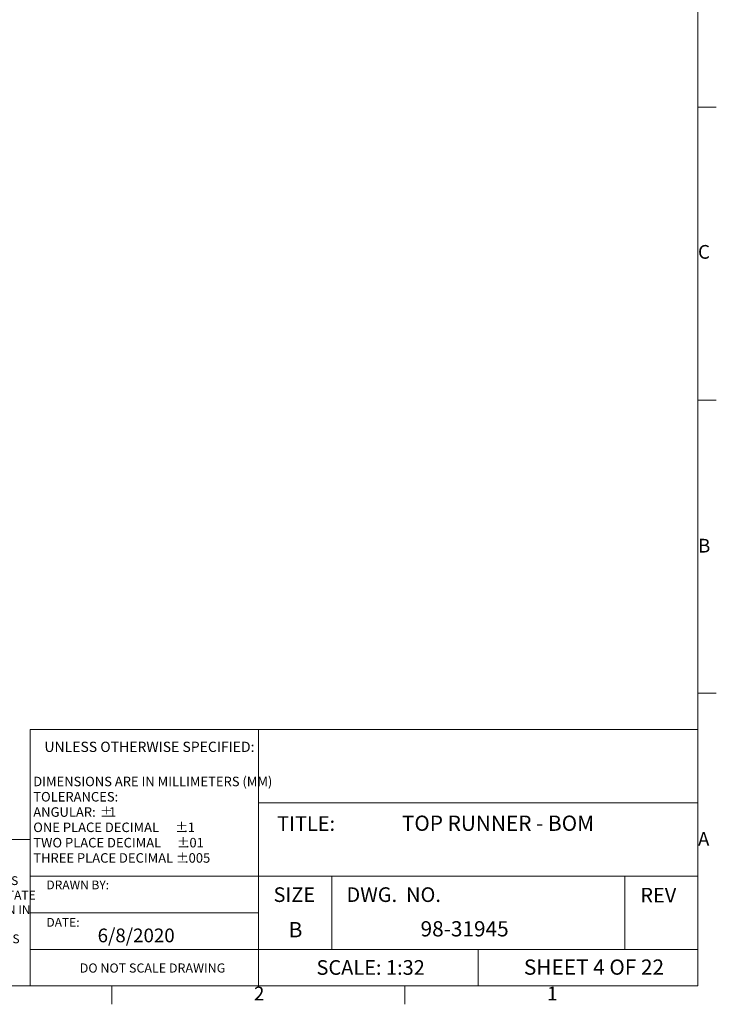
# Paper-space layout 'TR - BOM' of a CAD drawing. Units: millimetres. Extents: x 10 to 422, y 10 to 270.
# Drawn here: x 302 to 422, y 10 to 180 of the extents above; entities that cross this region are included whole.
import ezdxf

# ---------------------------------------------------------------- set-up
doc = ezdxf.new("R2010")
doc.units = ezdxf.units.MM
doc.layers.add('FORMAT', color=7, linetype='Continuous')
doc.styles.add('SLDTEXTSTYLE0', font='TXT', dxfattribs={"width": 0.75})
doc.styles.add('SLDTEXTSTYLE1', font='TXT', dxfattribs={"width": 0.7})
doc.styles.add('SLDTEXTSTYLE2', font='TXT', dxfattribs={"width": 0.605})

# ---------------------------------------------------------------- blocks, each defined once
blk = doc.blocks.new('SW_NOTE_0_12')
at = {"color": 0, "linetype": 'Continuous', "lineweight": 0, "char_height": 1.524, "attachment_point": 1}
for s, insert, style in [('THE INFORMATION CONTAINED IN THIS', (0, 1.96), 'SLDTEXTSTYLE0'), ('DRAWING IS THE SOLE PROPERTY OF TATE', (0, -0.56), 'SLDTEXTSTYLE0'), ('ACCESS FLOORS.  ANY REPRODUCTION IN', (0, -3.08), 'SLDTEXTSTYLE0'), ('PART OR AS A WHOLE WITHOUT THE', (0, -5.61), 'SLDTEXTSTYLE1'), ('WRITTEN PERMISSION OF TATE ACCESS', (0, -8.13), 'SLDTEXTSTYLE0'), ('FLOORS IS PROHIBITED.', (0, -10.66), 'SLDTEXTSTYLE0')]:
    blk.add_mtext(s, dxfattribs=dict(at, insert=insert, style=style))
blk = doc.blocks.new('SW_NOTE_0_13')
at = {"color": 0, "linetype": 'Continuous', "lineweight": 0, "attachment_point": 1, "style": 'SLDTEXTSTYLE0'}
for s, insert, char_height in [('DIMENSIONS ARE IN MILLIMETERS (MM)', (0, 2.13), 1.651), ('TOLERANCES:', (0, -0.52), 1.651), ('ANGULAR:', (0, -3.17), 1.651), ('%%p', (11.55, -3.17), 1.651), ('1', (13.12, -3.17), 1.65), ('ONE PLACE DECIMAL', (0, -5.82), 1.651), ('%%p', (24.59, -5.82), 1.651), ('.1', (26.16, -5.82), 1.651), ('TWO PLACE DECIMAL', (0, -8.48), 1.651), ('%%p', (24.88, -8.48), 1.651), ('.01', (26.45, -8.48), 1.651), ('THREE PLACE DECIMAL', (0, -11.13), 1.651), ('%%p', (24.73, -11.13), 1.651), ('.005', (26.31, -11.13), 1.651)]:
    blk.add_mtext(s, dxfattribs=dict(at, insert=insert, char_height=char_height))

psp = doc.layouts.new('TR - BOM')

# ---------------------------------------------------------------- linework, layer by layer
at = {"color": 7, "linetype": 'Continuous', "lineweight": 18}
for p, q in [((419.1, 12.7), (419.1, 266.7)), ((419.1, 165.1), (422.27, 165.1)), ((419.1, 114.3), (422.27, 114.3)), ((419.1, 74.94), (419.13, 74.94)), ((419.1, 63.5), (422.27, 63.5)), ((303.29, 12.7), (303.29, 57.15)), ((303.29, 57.15), (419.1, 57.15)), ((342.9, 57.15), (342.9, 12.7)), ((342.9, 44.45), (419.1, 44.45)), ((303.29, 38.1), (260.35, 38.1)), ((303.29, 31.75), (342.9, 31.75)), ((342.9, 31.75), (419.1, 31.75)), ((355.6, 31.75), (355.6, 19.05)), ((406.4, 31.75), (406.4, 19.05)), ((303.29, 25.4), (342.9, 25.4)), ((303.29, 19.05), (342.9, 19.05)), ((342.9, 19.05), (419.1, 19.05)), ((381, 19.05), (381, 12.7)), ((419.1, 12.7), (12.7, 12.7)), ((317.5, 12.7), (317.5, 9.53)), ((368.3, 12.7), (368.3, 9.53))]:
    psp.add_line(p, q, dxfattribs=at)

# ---------------------------------------------------------------- block references
at = {"color": 7, "linetype": 'Continuous', "lineweight": 0}
for name, p in [('SW_NOTE_0_13', (303.85, 46.86)), ('SW_NOTE_0_12', (263.06, 29.77))]:
    psp.add_blockref(name, p, dxfattribs=at)

# ---------------------------------------------------------------- texts
for s, insert, char_height, attachment_point, style in [('C', (419.1, 141.18), 2.38, 1, 'SLDTEXTSTYLE0'), ('B', (419.1, 90.24), 2.38, 1, 'SLDTEXTSTYLE0'), ('UNLESS OTHERWISE SPECIFIED:', (305.79, 55.06), 1.778, 1, 'SLDTEXTSTYLE0'), ('TITLE:', (346.13, 42.13), 2.54, 1, 'SLDTEXTSTYLE2'), ('A', (419.1, 39.39), 2.38, 1, 'SLDTEXTSTYLE0'), ('DRAWN BY:', (306.14, 30.99), 1.524, 1, 'SLDTEXTSTYLE0'), ('SIZE', (345.51, 29.81), 2.54, 1, 'SLDTEXTSTYLE2'), ('DWG.  NO.', (358.16, 29.81), 2.54, 1, 'SLDTEXTSTYLE2'), ('REV', (409.1, 29.72), 2.54, 1, 'SLDTEXTSTYLE2'), ('DATE:', (306.14, 24.5), 1.524, 1, 'SLDTEXTSTYLE0'), ('6/8/2020', (315.01, 22.66), 2.381, 1, 'SLDTEXTSTYLE0'), ('B', (348.14, 23.79), 2.65, 1, 'SLDTEXTSTYLE2'), ('SCALE: 1:32', (352.96, 17.18), 2.54, 1, 'SLDTEXTSTYLE2'), ('SHEET 4 OF 22', (388.92, 17.3), 2.6458, 1, 'SLDTEXTSTYLE2'), ('DO NOT SCALE DRAWING', (324.53, 16.61), 1.5875, 2, 'SLDTEXTSTYLE0'), ('2', (342.12, 12.59), 2.38, 1, 'SLDTEXTSTYLE0'), ('1', (392.94, 12.59), 2.38, 1, 'SLDTEXTSTYLE0')]:
    psp.add_mtext(s, dxfattribs=dict(at, insert=insert, char_height=char_height, attachment_point=attachment_point, style=style))
at = {"layer": 'FORMAT', "color": 7, "attachment_point": 2, "style": 'SLDTEXTSTYLE2'}
for s, insert, char_height in [('TOP RUNNER - BOM', (384.42, 42.25), 2.6458), ('98-31945', (378.64, 23.94), 2.646)]:
    psp.add_mtext(s, dxfattribs=dict(at, insert=insert, char_height=char_height))

doc.saveas('drawing.dxf')
